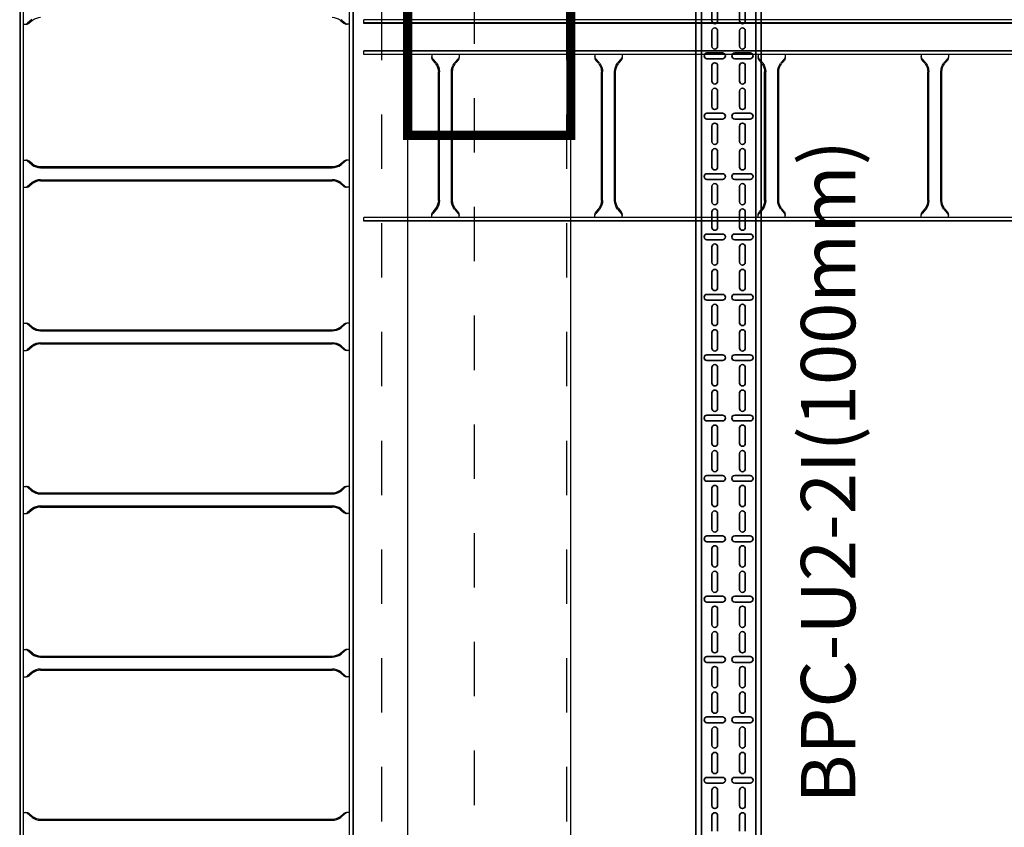
# Model space of a CAD drawing. Units: millimetres. Extents: x 525 to 759, y 1091 to 1206.
# Drawn here: x 576 to 577, y 1119 to 1120 of the extents above; entities that cross this region are included whole.
import ezdxf

# ---------------------------------------------------------------- set-up
doc = ezdxf.new("R2010")
doc.units = ezdxf.units.MM
doc.header["$LTSCALE"] = 0.01
for name, pattern in [('CONTINU', [0]), ('DASHDOT2', [12.7, 6.35, -3.175, 0, -3.175]), ('JIS_02_0.7', [1.35, 0.75, -0.6])]:
    doc.linetypes.add(name, pattern=pattern)
for name, color, linetype in [('ARQ-CALD-NIVEL-PLANTA', 8, 'Continuous'), ('ARQ-EJE-REF-PLANTA', 10, 'DASHDOT2'), ('ARQ.CIVIL-PLANTA', 9, 'Continuous'), ('IE-BPC-EXIST-PLANTA', 8, 'Continuous'), ('IE-BPC-TR-300E-EXIST-PLANTA', 9, 'Continuous'), ('IE-BPC-TR-600E-EXIST-PLANTA', 9, 'Continuous'), ('IE-STB-BLOQUE-PLANTA', 9, 'Continuous')]:
    doc.layers.add(name, color=color, linetype=linetype)
for name, color, linetype, lineweight in [('IE-BPC-CP-100-CD-PLANTA-FUT', 210, 'CONTINU', 35), ('IE-BPC-TR-100-PLANTA-FUT-CD', 210, 'CONTINU', 35), ('IE-ESQBLOQ-EQUIP', 9, 'CONTINU', 35)]:
    doc.layers.add(name, color=color, linetype=linetype, lineweight=lineweight)
doc.styles.add('ROMANS', font='romans.shx', dxfattribs={"height": 0.25})

# ---------------------------------------------------------------- blocks, each defined once
blk = doc.blocks.new('A$C150803D6')
at = {"layer": 'ARQ.CIVIL-PLANTA', "color": 7}
for p, q in [((12.999, 3.105), (12.999, 9.28)), ((12.699, 3.105), (12.699, 8.26))]:
    blk.add_line(p, q, dxfattribs=at)
at = {"layer": 'ARQ.CIVIL-PLANTA', "color": 0, "const_width": 0.0169}
blk.add_lwpolyline([(12.699, 4.8314), (12.999, 4.8314), (12.999, 5.7314), (12.699, 5.7314)], close=True, dxfattribs=at)
blk = doc.blocks.new('A$C491C5FE9')
at = {"layer": 'IE-BPC-TR-100-PLANTA-FUT-CD'}
for p, q in [((-3, 0), (0, 0)), ((-1.7737, 0), (-2.1902, 0)), ((-3, -0.01), (0, -0.01)), ((-3, -0.11), (0, -0.11)), ((-3, -0.12), (0, -0.12)), ((-1.7737, -0.12), (-2.1902, -0.12))]:
    blk.add_line(p, q, dxfattribs=at)
at = {"layer": 'IE-BPC-TR-100-PLANTA-FUT-CD', "color": 8}
for p, q in [((-2.6747, -0.0293), (-2.7032, -0.0293)), ((-2.6279, -0.0293), (-2.6564, -0.0293)), ((-2.6151, -0.0488), (-2.6151, -0.0203)), ((-2.6045, -0.0203), (-2.6045, -0.0488)), ((-2.5637, -0.0293), (-2.5922, -0.0293)), ((-2.5169, -0.0293), (-2.5454, -0.0293)), ((-2.504, -0.0488), (-2.504, -0.0203)), ((-2.4934, -0.0203), (-2.4934, -0.0488)), ((-2.4526, -0.0293), (-2.4812, -0.0293)), ((-2.4058, -0.0293), (-2.4344, -0.0293)), ((-2.393, -0.0488), (-2.393, -0.0203)), ((-2.3824, -0.0203), (-2.3824, -0.0488)), ((-2.3416, -0.0293), (-2.3702, -0.0293)), ((-2.2948, -0.0293), (-2.3234, -0.0293)), ((-2.282, -0.0488), (-2.282, -0.0203)), ((-2.2714, -0.0203), (-2.2714, -0.0488)), ((-2.2306, -0.0293), (-2.2591, -0.0293)), ((-2.1838, -0.0293), (-2.2123, -0.0293)), ((-2.171, -0.0488), (-2.171, -0.0203)), ((-2.1604, -0.0203), (-2.1604, -0.0488)), ((-2.1196, -0.0293), (-2.1481, -0.0293)), ((-2.0728, -0.0293), (-2.1013, -0.0293)), ((-2.06, -0.0488), (-2.06, -0.0203)), ((-2.0494, -0.0203), (-2.0494, -0.0488)), ((-2.0086, -0.0293), (-2.0371, -0.0293)), ((-1.9618, -0.0293), (-1.9903, -0.0293)), ((-1.9489, -0.0488), (-1.9489, -0.0203)), ((-1.9383, -0.0203), (-1.9383, -0.0488)), ((-1.8975, -0.0293), (-1.9261, -0.0293)), ((-1.8507, -0.0293), (-1.8793, -0.0293)), ((-1.8379, -0.0488), (-1.8379, -0.0203)), ((-1.8273, -0.0203), (-1.8273, -0.0488)), ((-1.7865, -0.0293), (-1.8151, -0.0293)), ((-1.7397, -0.0293), (-1.7683, -0.0293)), ((-1.7269, -0.0488), (-1.7269, -0.0203)), ((-1.7163, -0.0203), (-1.7163, -0.0488)), ((-1.6755, -0.0293), (-1.704, -0.0293)), ((-1.6287, -0.0293), (-1.6572, -0.0293)), ((-1.6159, -0.0488), (-1.6159, -0.0203)), ((-1.6053, -0.0203), (-1.6053, -0.0488)), ((-1.5645, -0.0293), (-1.593, -0.0293)), ((-1.5177, -0.0293), (-1.5462, -0.0293)), ((-1.5048, -0.0488), (-1.5048, -0.0203)), ((-1.4943, -0.0203), (-1.4943, -0.0488)), ((-1.4534, -0.0293), (-1.482, -0.0293)), ((-1.4066, -0.0293), (-1.4352, -0.0293)), ((-1.3938, -0.0488), (-1.3938, -0.0203)), ((-1.3832, -0.0203), (-1.3832, -0.0488)), ((-1.3424, -0.0293), (-1.371, -0.0293)), ((-1.2956, -0.0293), (-1.3242, -0.0293)), ((-1.2828, -0.0488), (-1.2828, -0.0203)), ((-1.2722, -0.0203), (-1.2722, -0.0488)), ((-1.2314, -0.0293), (-1.2599, -0.0293)), ((-1.1846, -0.0293), (-1.2131, -0.0293)), ((-2.7032, -0.0398), (-2.6747, -0.0398)), ((-2.6564, -0.0398), (-2.6279, -0.0398)), ((-2.5922, -0.0398), (-2.5637, -0.0398)), ((-2.5454, -0.0398), (-2.5169, -0.0398)), ((-2.4812, -0.0398), (-2.4526, -0.0398)), ((-2.4344, -0.0398), (-2.4058, -0.0398)), ((-2.3702, -0.0398), (-2.3416, -0.0398)), ((-2.3234, -0.0398), (-2.2948, -0.0398)), ((-2.2591, -0.0398), (-2.2306, -0.0398)), ((-2.2123, -0.0398), (-2.1838, -0.0398)), ((-2.1481, -0.0398), (-2.1196, -0.0398)), ((-2.1013, -0.0398), (-2.0728, -0.0398)), ((-2.0371, -0.0398), (-2.0086, -0.0398)), ((-1.9903, -0.0398), (-1.9618, -0.0398)), ((-1.9261, -0.0398), (-1.8975, -0.0398)), ((-1.8793, -0.0398), (-1.8507, -0.0398)), ((-1.8151, -0.0398), (-1.7865, -0.0398)), ((-1.7683, -0.0398), (-1.7397, -0.0398)), ((-1.704, -0.0398), (-1.6755, -0.0398)), ((-1.6572, -0.0398), (-1.6287, -0.0398)), ((-1.593, -0.0398), (-1.5645, -0.0398)), ((-1.5462, -0.0398), (-1.5177, -0.0398)), ((-1.482, -0.0398), (-1.4534, -0.0398)), ((-1.4352, -0.0398), (-1.4066, -0.0398)), ((-1.371, -0.0398), (-1.3424, -0.0398)), ((-1.3242, -0.0398), (-1.2956, -0.0398)), ((-1.2599, -0.0398), (-1.2314, -0.0398)), ((-1.2131, -0.0398), (-1.1846, -0.0398)), ((-2.6151, -0.0712), (-2.6151, -0.0997)), ((-2.6045, -0.0997), (-2.6045, -0.0712)), ((-2.504, -0.0712), (-2.504, -0.0997)), ((-2.4934, -0.0997), (-2.4934, -0.0712)), ((-2.393, -0.0712), (-2.393, -0.0997)), ((-2.3824, -0.0997), (-2.3824, -0.0712)), ((-2.282, -0.0712), (-2.282, -0.0997)), ((-2.2714, -0.0997), (-2.2714, -0.0712)), ((-2.171, -0.0712), (-2.171, -0.0997)), ((-2.1604, -0.0997), (-2.1604, -0.0712)), ((-2.06, -0.0712), (-2.06, -0.0997)), ((-2.0494, -0.0997), (-2.0494, -0.0712)), ((-1.9489, -0.0712), (-1.9489, -0.0997)), ((-1.9383, -0.0997), (-1.9383, -0.0712)), ((-1.8379, -0.0712), (-1.8379, -0.0997)), ((-1.8273, -0.0997), (-1.8273, -0.0712)), ((-1.7269, -0.0712), (-1.7269, -0.0997)), ((-1.7163, -0.0997), (-1.7163, -0.0712)), ((-1.6159, -0.0712), (-1.6159, -0.0997)), ((-1.6053, -0.0997), (-1.6053, -0.0712)), ((-1.5048, -0.0712), (-1.5048, -0.0997)), ((-1.4943, -0.0997), (-1.4943, -0.0712)), ((-1.3938, -0.0712), (-1.3938, -0.0997)), ((-1.3832, -0.0997), (-1.3832, -0.0712)), ((-1.2828, -0.0712), (-1.2828, -0.0997)), ((-1.2722, -0.0997), (-1.2722, -0.0712)), ((-2.7032, -0.0801), (-2.6747, -0.0801)), ((-2.6564, -0.0801), (-2.6279, -0.0801)), ((-2.5922, -0.0801), (-2.5637, -0.0801)), ((-2.5454, -0.0801), (-2.5169, -0.0801)), ((-2.4812, -0.0801), (-2.4526, -0.0801)), ((-2.4344, -0.0801), (-2.4058, -0.0801)), ((-2.3702, -0.0801), (-2.3416, -0.0801)), ((-2.3234, -0.0801), (-2.2948, -0.0801)), ((-2.2591, -0.0801), (-2.2306, -0.0801)), ((-2.2123, -0.0801), (-2.1838, -0.0801)), ((-2.1481, -0.0801), (-2.1196, -0.0801)), ((-2.1013, -0.0801), (-2.0728, -0.0801)), ((-2.0371, -0.0801), (-2.0086, -0.0801)), ((-1.9903, -0.0801), (-1.9618, -0.0801)), ((-1.9261, -0.0801), (-1.8975, -0.0801)), ((-1.8793, -0.0801), (-1.8507, -0.0801)), ((-1.8151, -0.0801), (-1.7865, -0.0801)), ((-1.7683, -0.0801), (-1.7397, -0.0801)), ((-1.704, -0.0801), (-1.6755, -0.0801)), ((-1.6572, -0.0801), (-1.6287, -0.0801)), ((-1.593, -0.0801), (-1.5645, -0.0801)), ((-1.5462, -0.0801), (-1.5177, -0.0801)), ((-1.482, -0.0801), (-1.4534, -0.0801)), ((-1.4352, -0.0801), (-1.4066, -0.0801)), ((-1.371, -0.0801), (-1.3424, -0.0801)), ((-1.3242, -0.0801), (-1.2956, -0.0801)), ((-1.2599, -0.0801), (-1.2314, -0.0801)), ((-1.2131, -0.0801), (-1.1846, -0.0801)), ((-2.6747, -0.0907), (-2.7032, -0.0907)), ((-2.6279, -0.0907), (-2.6564, -0.0907)), ((-2.5637, -0.0907), (-2.5922, -0.0907)), ((-2.5169, -0.0907), (-2.5454, -0.0907)), ((-2.4526, -0.0907), (-2.4812, -0.0907)), ((-2.4058, -0.0907), (-2.4344, -0.0907)), ((-2.3416, -0.0907), (-2.3702, -0.0907)), ((-2.2948, -0.0907), (-2.3234, -0.0907)), ((-2.2306, -0.0907), (-2.2591, -0.0907)), ((-2.1838, -0.0907), (-2.2123, -0.0907)), ((-2.1196, -0.0907), (-2.1481, -0.0907)), ((-2.0728, -0.0907), (-2.1013, -0.0907)), ((-2.0086, -0.0907), (-2.0371, -0.0907)), ((-1.9618, -0.0907), (-1.9903, -0.0907)), ((-1.8975, -0.0907), (-1.9261, -0.0907)), ((-1.8507, -0.0907), (-1.8793, -0.0907)), ((-1.7865, -0.0907), (-1.8151, -0.0907)), ((-1.7397, -0.0907), (-1.7683, -0.0907)), ((-1.6755, -0.0907), (-1.704, -0.0907)), ((-1.6287, -0.0907), (-1.6572, -0.0907)), ((-1.5645, -0.0907), (-1.593, -0.0907)), ((-1.5177, -0.0907), (-1.5462, -0.0907)), ((-1.4534, -0.0907), (-1.482, -0.0907)), ((-1.4066, -0.0907), (-1.4352, -0.0907)), ((-1.3424, -0.0907), (-1.371, -0.0907)), ((-1.2956, -0.0907), (-1.3242, -0.0907)), ((-1.2314, -0.0907), (-1.2599, -0.0907)), ((-1.1846, -0.0907), (-1.2131, -0.0907))]:
    blk.add_line(p, q, dxfattribs=at)
for centre, start, end in [((-2.6098, -0.0203), 0, 180), ((-2.4987, -0.0203), 0, 180), ((-2.3877, -0.0203), 0, 180), ((-2.2767, -0.0203), 0, 180), ((-2.1657, -0.0203), 0, 180), ((-2.0547, -0.0203), 0, 180), ((-1.9436, -0.0203), 0, 180), ((-1.8326, -0.0203), 0, 180), ((-1.7216, -0.0203), 0, 180), ((-1.6106, -0.0203), 0, 180), ((-1.4996, -0.0203), 0, 180), ((-1.3885, -0.0203), 0, 180), ((-1.2775, -0.0203), 0, 180), ((-2.6747, -0.0346), 270, 90), ((-2.6564, -0.0346), 90, 270), ((-2.6279, -0.0346), 270, 90), ((-2.5922, -0.0346), 90, 270), ((-2.5637, -0.0346), 270, 90), ((-2.5454, -0.0346), 90, 270), ((-2.5169, -0.0346), 270, 90), ((-2.4812, -0.0346), 90, 270), ((-2.4526, -0.0346), 270, 90), ((-2.4344, -0.0346), 90, 270), ((-2.4058, -0.0346), 270, 90), ((-2.3702, -0.0346), 90, 270), ((-2.3416, -0.0346), 270, 90), ((-2.3234, -0.0346), 90, 270), ((-2.2948, -0.0346), 270, 90), ((-2.2591, -0.0346), 90, 270), ((-2.2306, -0.0346), 270, 90), ((-2.2123, -0.0346), 90, 270), ((-2.1838, -0.0346), 270, 90), ((-2.1481, -0.0346), 90, 270), ((-2.1196, -0.0346), 270, 90), ((-2.1013, -0.0346), 90, 270), ((-2.0728, -0.0346), 270, 90), ((-2.0371, -0.0346), 90, 270), ((-2.0086, -0.0346), 270, 90), ((-1.9903, -0.0346), 90, 270), ((-1.9618, -0.0346), 270, 90), ((-1.9261, -0.0346), 90, 270), ((-1.8975, -0.0346), 270, 90), ((-1.8793, -0.0346), 90, 270), ((-1.8507, -0.0346), 270, 90), ((-1.8151, -0.0346), 90, 270), ((-1.7865, -0.0346), 270, 90), ((-1.7683, -0.0346), 90, 270), ((-1.7397, -0.0346), 270, 90), ((-1.704, -0.0346), 90, 270), ((-1.6755, -0.0346), 270, 90), ((-1.6572, -0.0346), 90, 270), ((-1.6287, -0.0346), 270, 90), ((-1.593, -0.0346), 90, 270), ((-1.5645, -0.0346), 270, 90), ((-1.5462, -0.0346), 90, 270), ((-1.5177, -0.0346), 270, 90), ((-1.482, -0.0346), 90, 270), ((-1.4534, -0.0346), 270, 90), ((-1.4352, -0.0346), 90, 270), ((-1.4066, -0.0346), 270, 90), ((-1.371, -0.0346), 90, 270), ((-1.3424, -0.0346), 270, 90), ((-1.3242, -0.0346), 90, 270), ((-1.2956, -0.0346), 270, 90), ((-1.2599, -0.0346), 90, 270), ((-1.2314, -0.0346), 270, 90), ((-1.2131, -0.0346), 90, 270), ((-2.6098, -0.0488), 180, 0), ((-2.4987, -0.0488), 180, 0), ((-2.3877, -0.0488), 180, 0), ((-2.2767, -0.0488), 180, 0), ((-2.1657, -0.0488), 180, 0), ((-2.0547, -0.0488), 180, 0), ((-1.9436, -0.0488), 180, 0), ((-1.8326, -0.0488), 180, 0), ((-1.7216, -0.0488), 180, 0), ((-1.6106, -0.0488), 180, 0), ((-1.4996, -0.0488), 180, 0), ((-1.3885, -0.0488), 180, 0), ((-1.2775, -0.0488), 180, 0), ((-2.6098, -0.0712), 0, 180), ((-2.4987, -0.0712), 0, 180), ((-2.3877, -0.0712), 0, 180), ((-2.2767, -0.0712), 0, 180), ((-2.1657, -0.0712), 0, 180), ((-2.0547, -0.0712), 0, 180), ((-1.9436, -0.0712), 0, 180), ((-1.8326, -0.0712), 0, 180), ((-1.7216, -0.0712), 0, 180), ((-1.6106, -0.0712), 0, 180), ((-1.4996, -0.0712), 0, 180), ((-1.3885, -0.0712), 0, 180), ((-1.2775, -0.0712), 0, 180), ((-2.6747, -0.0854), 270, 90), ((-2.6564, -0.0854), 90, 270), ((-2.6279, -0.0854), 270, 90), ((-2.5922, -0.0854), 90, 270), ((-2.5637, -0.0854), 270, 90), ((-2.5454, -0.0854), 90, 270), ((-2.5169, -0.0854), 270, 90), ((-2.4812, -0.0854), 90, 270), ((-2.4526, -0.0854), 270, 90), ((-2.4344, -0.0854), 90, 270), ((-2.4058, -0.0854), 270, 90), ((-2.3702, -0.0854), 90, 270), ((-2.3416, -0.0854), 270, 90), ((-2.3234, -0.0854), 90, 270), ((-2.2948, -0.0854), 270, 90), ((-2.2591, -0.0854), 90, 270), ((-2.2306, -0.0854), 270, 90), ((-2.2123, -0.0854), 90, 270), ((-2.1838, -0.0854), 270, 90), ((-2.1481, -0.0854), 90, 270), ((-2.1196, -0.0854), 270, 90), ((-2.1013, -0.0854), 90, 270), ((-2.0728, -0.0854), 270, 90), ((-2.0371, -0.0854), 90, 270), ((-2.0086, -0.0854), 270, 90), ((-1.9903, -0.0854), 90, 270), ((-1.9618, -0.0854), 270, 90), ((-1.9261, -0.0854), 90, 270), ((-1.8975, -0.0854), 270, 90), ((-1.8793, -0.0854), 90, 270), ((-1.8507, -0.0854), 270, 90), ((-1.8151, -0.0854), 90, 270), ((-1.7865, -0.0854), 270, 90), ((-1.7683, -0.0854), 90, 270), ((-1.7397, -0.0854), 270, 90), ((-1.704, -0.0854), 90, 270), ((-1.6755, -0.0854), 270, 90), ((-1.6572, -0.0854), 90, 270), ((-1.6287, -0.0854), 270, 90), ((-1.593, -0.0854), 90, 270), ((-1.5645, -0.0854), 270, 90), ((-1.5462, -0.0854), 90, 270), ((-1.5177, -0.0854), 270, 90), ((-1.482, -0.0854), 90, 270), ((-1.4534, -0.0854), 270, 90), ((-1.4352, -0.0854), 90, 270), ((-1.4066, -0.0854), 270, 90), ((-1.371, -0.0854), 90, 270), ((-1.3424, -0.0854), 270, 90), ((-1.3242, -0.0854), 90, 270), ((-1.2956, -0.0854), 270, 90), ((-1.2599, -0.0854), 90, 270), ((-1.2314, -0.0854), 270, 90), ((-1.2131, -0.0854), 90, 270), ((-2.6098, -0.0997), 180, 0), ((-2.4987, -0.0997), 180, 0), ((-2.3877, -0.0997), 180, 0), ((-2.2767, -0.0997), 180, 0), ((-2.1657, -0.0997), 180, 0), ((-2.0547, -0.0997), 180, 0), ((-1.9436, -0.0997), 180, 0), ((-1.8326, -0.0997), 180, 0), ((-1.7216, -0.0997), 180, 0), ((-1.6106, -0.0997), 180, 0), ((-1.4996, -0.0997), 180, 0), ((-1.3885, -0.0997), 180, 0), ((-1.2775, -0.0997), 180, 0)]:
    blk.add_arc(centre, 0.0053, start, end, dxfattribs=at)
blk = doc.blocks.new('A$C7B372603')
at = {"layer": 'IE-BPC-TR-300E-EXIST-PLANTA', "color": 8}
for p, q in [((0.3, -3), (0.3, 0)), ((0.3067, 0), (0.3, 0)), ((0.306, -3), (0.306, 0)), ((0.3067, -3), (0.3067, 0))]:
    blk.add_line(p, q, dxfattribs=at)
blk = doc.blocks.new('A$C7EC20B4F')
at = {"layer": 'IE-BPC-TR-300E-EXIST-PLANTA', "color": 8}
for p, q in [((-0.0067, -3), (-0.0067, 0)), ((0, 0), (-0.0067, 0)), ((-0.006, -3), (-0.006, 0)), ((0, -3), (0, 0)), ((0.3, -3), (0.3, 0)), ((0.3067, 0), (0.3, 0)), ((0.306, -3), (0.306, 0)), ((0.3067, -3), (0.3067, 0)), ((0, -0.125), (0.0058, -0.125)), ((0.0155, -0.1335), (0.0078, -0.1267)), ((0.0168, -0.132), (0.0108, -0.1267)), ((0.2832, -0.132), (0.2892, -0.1267)), ((0.2845, -0.1335), (0.2922, -0.1267)), ((0.3, -0.125), (0.2942, -0.125)), ((0.2682, -0.137), (0.0318, -0.137)), ((0.2682, -0.139), (0.0318, -0.139)), ((0.2682, -0.161), (0.0318, -0.161)), ((0, -0.175), (0.0058, -0.175)), ((0.0155, -0.1665), (0.0078, -0.1733)), ((0.0168, -0.168), (0.0108, -0.1733)), ((0.2682, -0.163), (0.0318, -0.163)), ((0.2832, -0.168), (0.2892, -0.1733)), ((0.2845, -0.1665), (0.2922, -0.1733)), ((0.3, -0.175), (0.2942, -0.175)), ((0, -0.425), (0.0058, -0.425)), ((0.0155, -0.4335), (0.0078, -0.4267)), ((0.0168, -0.432), (0.0108, -0.4267)), ((0.2832, -0.432), (0.2892, -0.4267)), ((0.2845, -0.4335), (0.2922, -0.4267)), ((0.3, -0.425), (0.2942, -0.425)), ((0.2682, -0.437), (0.0318, -0.437)), ((0.2682, -0.439), (0.0318, -0.439)), ((0.0155, -0.4665), (0.0078, -0.4733)), ((0.0168, -0.468), (0.0108, -0.4733)), ((0.2682, -0.461), (0.0318, -0.461)), ((0.2682, -0.463), (0.0318, -0.463)), ((0.2832, -0.468), (0.2892, -0.4733)), ((0.2845, -0.4665), (0.2922, -0.4733)), ((0, -0.475), (0.0058, -0.475)), ((0.3, -0.475), (0.2942, -0.475)), ((0, -0.725), (0.0058, -0.725)), ((0.0155, -0.7335), (0.0078, -0.7267)), ((0.0168, -0.732), (0.0108, -0.7267)), ((0.2682, -0.737), (0.0318, -0.737)), ((0.2682, -0.739), (0.0318, -0.739)), ((0.2832, -0.732), (0.2892, -0.7267)), ((0.2845, -0.7335), (0.2922, -0.7267)), ((0.3, -0.725), (0.2942, -0.725)), ((0, -0.775), (0.0058, -0.775)), ((0.0155, -0.7665), (0.0078, -0.7733)), ((0.0168, -0.768), (0.0108, -0.7733)), ((0.2682, -0.761), (0.0318, -0.761)), ((0.2682, -0.763), (0.0318, -0.763)), ((0.2832, -0.768), (0.2892, -0.7733)), ((0.2845, -0.7665), (0.2922, -0.7733)), ((0.3, -0.775), (0.2942, -0.775)), ((0, -1.025), (0.0058, -1.025)), ((0.0155, -1.0335), (0.0078, -1.0267)), ((0.0168, -1.032), (0.0108, -1.0267)), ((0.2832, -1.032), (0.2892, -1.0267)), ((0.2845, -1.0335), (0.2922, -1.0267)), ((0.3, -1.025), (0.2942, -1.025)), ((0.2682, -1.037), (0.0318, -1.037)), ((0.2682, -1.039), (0.0318, -1.039)), ((0.0155, -1.0665), (0.0078, -1.0733)), ((0.0168, -1.068), (0.0108, -1.0733)), ((0.2682, -1.061), (0.0318, -1.061)), ((0.2682, -1.063), (0.0318, -1.063)), ((0.2832, -1.068), (0.2892, -1.0733)), ((0.2845, -1.0665), (0.2922, -1.0733)), ((0, -1.075), (0.0058, -1.075)), ((0.3, -1.075), (0.2942, -1.075))]:
    blk.add_line(p, q, dxfattribs=at)
for centre, radius, start, end in [((0.0018, -0.1353), 0.0105, 55.2756, 79.3492), ((0.0046, -0.1369), 0.0119, 58.5443, 84.932), ((0.2954, -0.1369), 0.0119, 95.068, 121.4557), ((0.2982, -0.1353), 0.0105, 100.6508, 124.7244), ((0.0323, -0.1106), 0.0284, 234.1671, 268.963), ((0.0323, -0.1106), 0.0264, 234.1671, 268.963), ((0.2677, -0.1106), 0.0264, 271.037, 305.8329), ((0.2677, -0.1106), 0.0284, 271.0381, 305.833), ((0.0323, -0.1894), 0.0284, 91.037, 125.8329), ((0.2677, -0.1894), 0.0284, 54.167, 88.9619), ((0.0018, -0.1647), 0.0105, 280.6508, 304.7244), ((0.0046, -0.1631), 0.0119, 275.068, 301.4557), ((0.0323, -0.1894), 0.0264, 91.037, 125.8329), ((0.2677, -0.1894), 0.0264, 54.1671, 88.963), ((0.2954, -0.1631), 0.0119, 238.5443, 264.932), ((0.2982, -0.1647), 0.0105, 235.2756, 259.3492), ((0.0018, -0.4353), 0.0105, 55.2756, 79.3492), ((0.0046, -0.4369), 0.0119, 58.5443, 84.932), ((0.0323, -0.4106), 0.0284, 234.1671, 268.963), ((0.0323, -0.4106), 0.0264, 234.1671, 268.963), ((0.2677, -0.4106), 0.0264, 271.037, 305.8329), ((0.2677, -0.4106), 0.0284, 271.0381, 305.833), ((0.2954, -0.4369), 0.0119, 95.068, 121.4557), ((0.2982, -0.4353), 0.0105, 100.6508, 124.7244), ((0.0323, -0.4894), 0.0284, 91.037, 125.8329), ((0.0323, -0.4894), 0.0264, 91.037, 125.8329), ((0.2677, -0.4894), 0.0284, 54.167, 88.9619), ((0.2677, -0.4894), 0.0264, 54.1671, 88.963), ((0.0018, -0.4647), 0.0105, 280.6508, 304.7244), ((0.0046, -0.4631), 0.0119, 275.068, 301.4557), ((0.2954, -0.4631), 0.0119, 238.5443, 264.932), ((0.2982, -0.4647), 0.0105, 235.2756, 259.3492), ((0.0018, -0.7353), 0.0105, 55.2756, 79.3492), ((0.0046, -0.7369), 0.0119, 58.5443, 84.932), ((0.0323, -0.7106), 0.0284, 234.1671, 268.963), ((0.0323, -0.7106), 0.0264, 234.1671, 268.963), ((0.2677, -0.7106), 0.0264, 271.037, 305.8329), ((0.2677, -0.7106), 0.0284, 271.0381, 305.833), ((0.2954, -0.7369), 0.0119, 95.068, 121.4557), ((0.2982, -0.7353), 0.0105, 100.6508, 124.7244), ((0.0018, -0.7647), 0.0105, 280.6508, 304.7244), ((0.0046, -0.7631), 0.0119, 275.068, 301.4557), ((0.0323, -0.7894), 0.0284, 91.037, 125.8329), ((0.0323, -0.7894), 0.0264, 91.037, 125.8329), ((0.2677, -0.7894), 0.0284, 54.167, 88.9619), ((0.2677, -0.7894), 0.0264, 54.1671, 88.963), ((0.2954, -0.7631), 0.0119, 238.5443, 264.932), ((0.2982, -0.7647), 0.0105, 235.2756, 259.3492), ((0.0018, -1.0353), 0.0105, 55.2756, 79.3492), ((0.0046, -1.0369), 0.0119, 58.5443, 84.932), ((0.0323, -1.0106), 0.0264, 234.1671, 268.963), ((0.2677, -1.0106), 0.0264, 271.037, 305.8329), ((0.2954, -1.0369), 0.0119, 95.068, 121.4557), ((0.2982, -1.0353), 0.0105, 100.6508, 124.7244), ((0.0323, -1.0106), 0.0284, 234.1671, 268.963), ((0.2677, -1.0106), 0.0284, 271.0381, 305.833), ((0.0323, -1.0894), 0.0284, 91.037, 125.8329), ((0.0323, -1.0894), 0.0264, 91.037, 125.8329), ((0.2677, -1.0894), 0.0284, 54.167, 88.9619), ((0.2677, -1.0894), 0.0264, 54.1671, 88.963), ((0.0018, -1.0647), 0.0105, 280.6508, 304.7244), ((0.0046, -1.0631), 0.0119, 275.068, 301.4557), ((0.2954, -1.0631), 0.0119, 238.5443, 264.932), ((0.2982, -1.0647), 0.0105, 235.2756, 259.3492)]:
    blk.add_arc(centre, radius, start, end, dxfattribs=at)
blk = doc.blocks.new('A$C269147C7')
at = {"layer": 'IE-BPC-TR-600E-EXIST-PLANTA', "color": 8}
for p, q in [((0, 0.6067), (-3, 0.6067)), ((0, 0.606), (-3, 0.606)), ((0, 0.6), (-3, 0.6)), ((-1.925, 0.6), (-1.925, 0.5942)), ((-1.675, 0.6), (-1.675, 0.5942)), ((-1.625, 0.6), (-1.625, 0.5942)), ((-1.375, 0.6), (-1.375, 0.5942)), ((-1.325, 0.6), (-1.325, 0.5942)), ((-1.075, 0.6), (-1.075, 0.5942)), ((-1.025, 0.6), (-1.025, 0.5942)), ((-0.775, 0.6), (-0.775, 0.5942)), ((-0.725, 0.6), (-0.725, 0.5942)), ((-0.475, 0.6), (-0.475, 0.5942)), ((-1.9335, 0.5845), (-1.9267, 0.5922)), ((-1.932, 0.5832), (-1.9267, 0.5892)), ((-1.6665, 0.5845), (-1.6733, 0.5922)), ((-1.668, 0.5832), (-1.6733, 0.5892)), ((-1.6335, 0.5845), (-1.6267, 0.5922)), ((-1.632, 0.5832), (-1.6267, 0.5892)), ((-1.3665, 0.5845), (-1.3733, 0.5922)), ((-1.368, 0.5832), (-1.3733, 0.5892)), ((-1.3335, 0.5845), (-1.3267, 0.5922)), ((-1.332, 0.5832), (-1.3267, 0.5892)), ((-1.0665, 0.5845), (-1.0733, 0.5922)), ((-1.068, 0.5832), (-1.0733, 0.5892)), ((-1.0335, 0.5845), (-1.0267, 0.5922)), ((-1.032, 0.5832), (-1.0267, 0.5892)), ((-0.7665, 0.5845), (-0.7733, 0.5922)), ((-0.768, 0.5832), (-0.7733, 0.5892)), ((-0.7335, 0.5845), (-0.7267, 0.5922)), ((-0.732, 0.5832), (-0.7267, 0.5892)), ((-0.4665, 0.5845), (-0.4733, 0.5922)), ((-0.468, 0.5832), (-0.4733, 0.5892)), ((-1.939, 0.5682), (-1.939, 0.0318)), ((-1.937, 0.5682), (-1.937, 0.0318)), ((-1.663, 0.5682), (-1.663, 0.0318)), ((-1.661, 0.5682), (-1.661, 0.0318)), ((-1.639, 0.5682), (-1.639, 0.0318)), ((-1.637, 0.5682), (-1.637, 0.0318)), ((-1.363, 0.5682), (-1.363, 0.0318)), ((-1.361, 0.5682), (-1.361, 0.0318)), ((-1.339, 0.5682), (-1.339, 0.0318)), ((-1.337, 0.5682), (-1.337, 0.0318)), ((-1.063, 0.5682), (-1.063, 0.0318)), ((-1.061, 0.5682), (-1.061, 0.0318)), ((-1.039, 0.5682), (-1.039, 0.0318)), ((-1.037, 0.5682), (-1.037, 0.0318)), ((-0.763, 0.5682), (-0.763, 0.0318)), ((-0.761, 0.5682), (-0.761, 0.0318)), ((-0.739, 0.5682), (-0.739, 0.0318)), ((-0.737, 0.5682), (-0.737, 0.0318)), ((-3, 0), (0, 0)), ((-1.9335, 0.0155), (-1.9267, 0.0078)), ((-1.932, 0.0168), (-1.9267, 0.0108)), ((-1.925, 0), (-1.925, 0.0058)), ((-1.675, 0), (-1.675, 0.0058)), ((-1.668, 0.0168), (-1.6733, 0.0108)), ((-1.6665, 0.0155), (-1.6733, 0.0078)), ((-1.6335, 0.0155), (-1.6267, 0.0078)), ((-1.632, 0.0168), (-1.6267, 0.0108)), ((-1.625, 0), (-1.625, 0.0058)), ((-1.375, 0), (-1.375, 0.0058)), ((-1.368, 0.0168), (-1.3733, 0.0108)), ((-1.3665, 0.0155), (-1.3733, 0.0078)), ((-1.3335, 0.0155), (-1.3267, 0.0078)), ((-1.332, 0.0168), (-1.3267, 0.0108)), ((-1.325, 0), (-1.325, 0.0058)), ((-1.075, 0), (-1.075, 0.0058)), ((-1.068, 0.0168), (-1.0733, 0.0108)), ((-1.0665, 0.0155), (-1.0733, 0.0078)), ((-1.0335, 0.0155), (-1.0267, 0.0078)), ((-1.032, 0.0168), (-1.0267, 0.0108)), ((-1.025, 0), (-1.025, 0.0058)), ((-0.775, 0), (-0.775, 0.0058)), ((-0.768, 0.0168), (-0.7733, 0.0108)), ((-0.7665, 0.0155), (-0.7733, 0.0078)), ((-0.7335, 0.0155), (-0.7267, 0.0078)), ((-0.732, 0.0168), (-0.7267, 0.0108)), ((-0.725, 0), (-0.725, 0.0058)), ((-0.475, 0), (-0.475, 0.0058)), ((-0.468, 0.0168), (-0.4733, 0.0108)), ((-0.4665, 0.0155), (-0.4733, 0.0078)), ((0, -0.006), (-3, -0.006)), ((0, -0.0067), (-3, -0.0067))]:
    blk.add_line(p, q, dxfattribs=at)
for centre, radius, start, end in [((-1.9106, 0.5677), 0.0284, 144.167, 178.9619), ((-1.9106, 0.5677), 0.0264, 144.1671, 178.963), ((-1.9353, 0.5982), 0.0105, 325.2756, 349.3492), ((-1.9369, 0.5954), 0.0119, 328.5443, 354.932), ((-1.6647, 0.5982), 0.0105, 190.6508, 214.7244), ((-1.6631, 0.5954), 0.0119, 185.068, 211.4557), ((-1.6894, 0.5677), 0.0264, 1.037, 35.8329), ((-1.6894, 0.5677), 0.0284, 1.0381, 35.833), ((-1.6106, 0.5677), 0.0284, 144.167, 178.9619), ((-1.6106, 0.5677), 0.0264, 144.1671, 178.963), ((-1.6353, 0.5982), 0.0105, 325.2756, 349.3492), ((-1.6369, 0.5954), 0.0119, 328.5443, 354.932), ((-1.3647, 0.5982), 0.0105, 190.6508, 214.7244), ((-1.3631, 0.5954), 0.0119, 185.068, 211.4557), ((-1.3894, 0.5677), 0.0264, 1.037, 35.8329), ((-1.3894, 0.5677), 0.0284, 1.0381, 35.833), ((-1.3106, 0.5677), 0.0284, 144.167, 178.9619), ((-1.3106, 0.5677), 0.0264, 144.1671, 178.963), ((-1.3353, 0.5982), 0.0105, 325.2756, 349.3492), ((-1.3369, 0.5954), 0.0119, 328.5443, 354.932), ((-1.0647, 0.5982), 0.0105, 190.6508, 214.7244), ((-1.0631, 0.5954), 0.0119, 185.068, 211.4557), ((-1.0894, 0.5677), 0.0264, 1.037, 35.8329), ((-1.0894, 0.5677), 0.0284, 1.0381, 35.833), ((-1.0106, 0.5677), 0.0284, 144.167, 178.9619), ((-1.0106, 0.5677), 0.0264, 144.1671, 178.963), ((-1.0353, 0.5982), 0.0105, 325.2756, 349.3492), ((-1.0369, 0.5954), 0.0119, 328.5443, 354.932), ((-0.7647, 0.5982), 0.0105, 190.6508, 214.7244), ((-0.7631, 0.5954), 0.0119, 185.068, 211.4557), ((-0.7894, 0.5677), 0.0264, 1.037, 35.8329), ((-0.7894, 0.5677), 0.0284, 1.0381, 35.833), ((-0.7106, 0.5677), 0.0284, 144.167, 178.9619), ((-0.7106, 0.5677), 0.0264, 144.1671, 178.963), ((-0.7353, 0.5982), 0.0105, 325.2756, 349.3492), ((-0.7369, 0.5954), 0.0119, 328.5443, 354.932), ((-0.4647, 0.5982), 0.0105, 190.6508, 214.7244), ((-0.4631, 0.5954), 0.0119, 185.068, 211.4557), ((-0.4894, 0.5677), 0.0264, 1.037, 35.8329), ((-1.9106, 0.0323), 0.0284, 181.037, 215.8329), ((-1.9106, 0.0323), 0.0264, 181.037, 215.8329), ((-1.6894, 0.0323), 0.0264, 324.1671, 358.963), ((-1.6894, 0.0323), 0.0284, 324.1671, 358.963), ((-1.6106, 0.0323), 0.0284, 181.037, 215.8329), ((-1.6106, 0.0323), 0.0264, 181.037, 215.8329), ((-1.3894, 0.0323), 0.0264, 324.1671, 358.963), ((-1.3894, 0.0323), 0.0284, 324.1671, 358.963), ((-1.3106, 0.0323), 0.0284, 181.037, 215.8329), ((-1.3106, 0.0323), 0.0264, 181.037, 215.8329), ((-1.0894, 0.0323), 0.0264, 324.1671, 358.963), ((-1.0894, 0.0323), 0.0284, 324.1671, 358.963), ((-1.0106, 0.0323), 0.0284, 181.037, 215.8329), ((-1.0106, 0.0323), 0.0264, 181.037, 215.8329), ((-0.7894, 0.0323), 0.0264, 324.1671, 358.963), ((-0.7894, 0.0323), 0.0284, 324.1671, 358.963), ((-0.7106, 0.0323), 0.0284, 181.037, 215.8329), ((-0.7106, 0.0323), 0.0264, 181.037, 215.8329), ((-0.4894, 0.0323), 0.0264, 324.1671, 358.963), ((-1.9369, 0.0046), 0.0119, 5.068, 31.4557), ((-1.9353, 0.0018), 0.0105, 10.6508, 34.7244), ((-1.6631, 0.0046), 0.0119, 148.5443, 174.932), ((-1.6647, 0.0018), 0.0105, 145.2756, 169.3492), ((-1.6369, 0.0046), 0.0119, 5.068, 31.4557), ((-1.6353, 0.0018), 0.0105, 10.6508, 34.7244), ((-1.3631, 0.0046), 0.0119, 148.5443, 174.932), ((-1.3647, 0.0018), 0.0105, 145.2756, 169.3492), ((-1.3369, 0.0046), 0.0119, 5.068, 31.4557), ((-1.3353, 0.0018), 0.0105, 10.6508, 34.7244), ((-1.0631, 0.0046), 0.0119, 148.5443, 174.932), ((-1.0647, 0.0018), 0.0105, 145.2756, 169.3492), ((-1.0369, 0.0046), 0.0119, 5.068, 31.4557), ((-1.0353, 0.0018), 0.0105, 10.6508, 34.7244), ((-0.7631, 0.0046), 0.0119, 148.5443, 174.932), ((-0.7647, 0.0018), 0.0105, 145.2756, 169.3492), ((-0.7369, 0.0046), 0.0119, 5.068, 31.4557), ((-0.7353, 0.0018), 0.0105, 10.6508, 34.7244), ((-0.4631, 0.0046), 0.0119, 148.5443, 174.932), ((-0.4647, 0.0018), 0.0105, 145.2756, 169.3492)]:
    blk.add_arc(centre, radius, start, end, dxfattribs=at)
blk = doc.blocks.new('A$C10AE6845')
at = {"layer": 'IE-BPC-EXIST-PLANTA', "rotation": 90}
blk.add_blockref('A$C269147C7', (19.547, 5.511), dxfattribs=at)
at = {"layer": 'IE-BPC-EXIST-PLANTA', "xscale": -1, "rotation": 90}
for name, p in [('A$C7B372603', (19.5733, 5.3442)), ('A$C7EC20B4F', (19.5733, 4.9802))]:
    blk.add_blockref(name, p, dxfattribs=at)
blk = doc.blocks.new('A$C75957A25')
at = {"layer": 'ARQ-EJE-REF-PLANTA'}
blk.add_line((13.2565, -29.202), (13.2565, 18.27), dxfattribs=at)
at = {"layer": 'ARQ.CIVIL-PLANTA', "linetype": 'JIS_02_0.7'}
for p, q in [((13.0865, -27.632), (13.0865, -20.202)), ((13.4265, -27.632), (13.4265, -20.202))]:
    blk.add_line(p, q, dxfattribs=at)

msp = doc.modelspace()

# ---------------------------------------------------------------- block references
at = {"layer": 'ARQ-CALD-NIVEL-PLANTA'}
msp.add_blockref('A$C75957A25', (563.1723, 1144.2574), dxfattribs=at)
at = {"layer": 'IE-BPC-CP-100-CD-PLANTA-FUT', "rotation": 90}
msp.add_blockref('A$C491C5FE9', (576.8363, 1121.3107), dxfattribs=at)
at = {"layer": 'IE-BPC-EXIST-PLANTA'}
msp.add_blockref('A$C10AE6845', (556.6523, 1115.0554), dxfattribs=at)
at = {"layer": 'IE-STB-BLOQUE-PLANTA'}
msp.add_blockref('A$C150803D6', (563.6073, 1115.0554), dxfattribs=at)

# ---------------------------------------------------------------- texts
at = {"layer": 'IE-ESQBLOQ-EQUIP', "color": 0, "insert": (577.0923, 1118.6585), "char_height": 0.1, "width": 0.855539, "attachment_point": 4, "rotation": 90, "style": 'ROMANS'}
msp.add_mtext('BPC-U2-2I(100mm)', dxfattribs=at)

doc.saveas('drawing.dxf')
